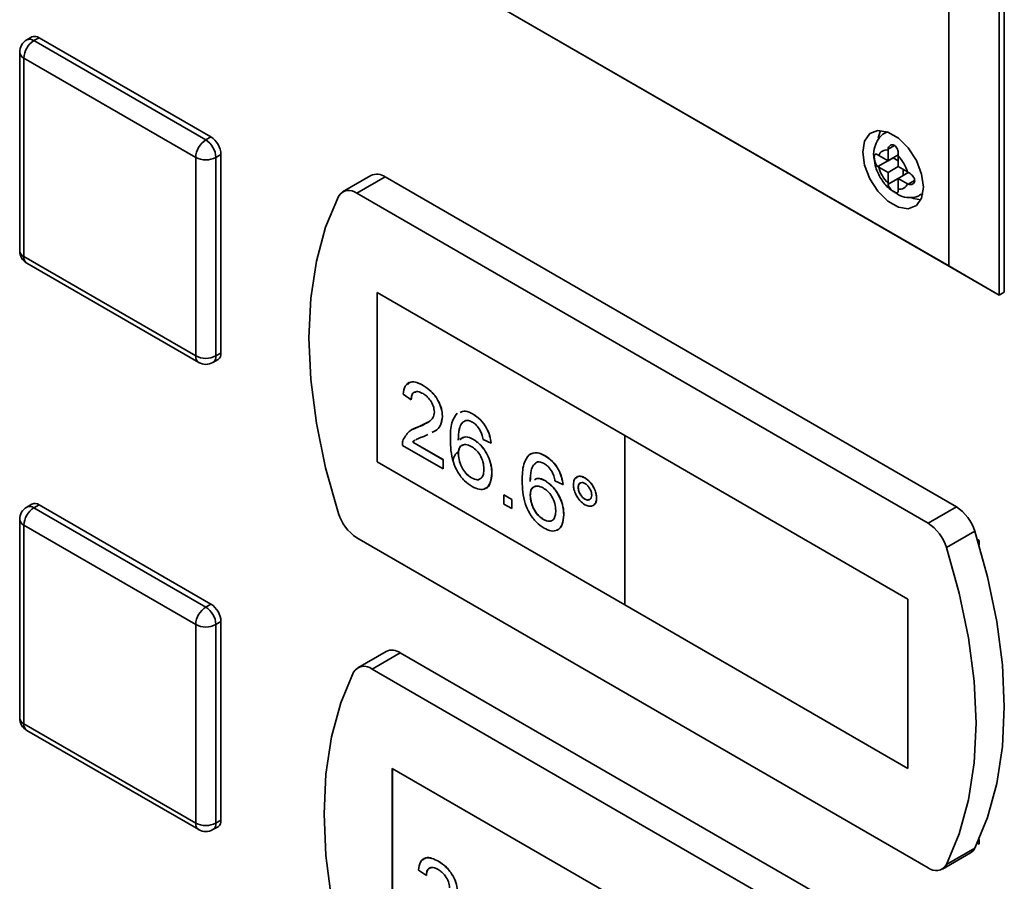
# Paper-space layout 'Blatt1' of a CAD drawing. Units: millimetres. Extents: x 0 to 4200, y 0 to 2970.
# Drawn here: x 3092 to 3161, y 1460 to 1521 of the extents above; entities that cross this region are included whole.
import ezdxf

# ---------------------------------------------------------------- set-up
doc = ezdxf.new("R2010")
doc.units = ezdxf.units.MM

psp = doc.layouts.new('Blatt1')

# ---------------------------------------------------------------- linework, layer by layer
at = {"color": 7, "linetype": 'Continuous', "lineweight": 35, "ltscale": 10}
for p, q in [((3160.949, 1580.482), (3160.949, 1501.277)), ((3161.303, 1501.481), (3161.303, 1580.686)), ((3157.414, 1503.319), (3157.414, 1578.44)), ((3160.949, 1501.277), (3124.932, 1522.07)), ((3124.933, 1522.07), (3157.414, 1503.319)), ((3093.274, 1519.325), (3092.921, 1519.121)), ((3093.421, 1519.072), (3093.774, 1519.276)), ((3093.421, 1519.072), (3105.441, 1512.132)), ((3093.774, 1519.276), (3105.795, 1512.336)), ((3092.421, 1518.255), (3092.421, 1504.374)), ((3104.734, 1510.907), (3092.714, 1517.847)), ((3092.714, 1517.847), (3092.714, 1503.966)), ((3153.104, 1512.699), (3152.982, 1512.628)), ((3105.441, 1512.132), (3105.795, 1512.336)), ((3153.174, 1511.485), (3153.171, 1511.414)), ((3153.171, 1511.414), (3153.171, 1510.667)), ((3104.734, 1497.026), (3104.734, 1510.907)), ((3106.149, 1510.907), (3106.502, 1511.111)), ((3106.149, 1510.907), (3106.149, 1497.026)), ((3106.502, 1511.111), (3106.502, 1497.23)), ((3152.525, 1511.04), (3152.466, 1511.077)), ((3152.466, 1510.26), (3153.525, 1510.871)), ((3153.171, 1510.667), (3152.525, 1511.04)), ((3153.171, 1510.667), (3153.881, 1511.077)), ((3153.525, 1510.871), (3153.878, 1510.667)), ((3153.878, 1511.005), (3153.881, 1511.077)), ((3153.878, 1510.259), (3153.878, 1511.005)), ((3152.466, 1510.26), (3152.525, 1510.224)), ((3152.525, 1510.224), (3153.171, 1509.851)), ((3153.171, 1509.851), (3153.878, 1510.259)), ((3154.525, 1509.886), (3153.878, 1510.259)), ((3154.232, 1510.055), (3154.232, 1509.646)), ((3116.988, 1509.642), (3115.008, 1508.499)), ((3117.988, 1509.543), (3116.008, 1508.4)), ((3157.949, 1486.474), (3117.988, 1509.543)), ((3153.171, 1509.851), (3153.171, 1509.104)), ((3153.878, 1509.442), (3154.588, 1509.852)), ((3153.878, 1509.442), (3154.525, 1509.069)), ((3153.878, 1508.696), (3153.878, 1509.442)), ((3154.588, 1509.852), (3154.525, 1509.886)), ((3153.171, 1509.104), (3153.174, 1509.035)), ((3153.881, 1508.627), (3153.878, 1508.696)), ((3154.525, 1509.069), (3154.588, 1509.036)), ((3155.969, 1485.331), (3116.008, 1508.4)), ((3155.482, 1508.298), (3155.604, 1508.368)), ((3092.714, 1503.966), (3104.734, 1497.026)), ((3092.921, 1503.508), (3104.942, 1496.568)), ((3160.949, 1501.277), (3157.414, 1503.319)), ((3134.751, 1491.456), (3117.427, 1501.457)), ((3117.427, 1501.457), (3117.427, 1489.617)), ((3117.434, 1501.453), (3117.434, 1489.621)), ((3160.949, 1501.277), (3161.303, 1501.481)), ((3106.149, 1497.026), (3106.502, 1497.23)), ((3105.941, 1496.568), (3106.295, 1496.772)), ((3120.648, 1494.963), (3120.655, 1494.967)), ((3119.81, 1493.963), (3119.251, 1494.35)), ((3119.81, 1493.963), (3119.817, 1493.967)), ((3121.989, 1492.8), (3121.996, 1492.804)), ((3124.139, 1492.948), (3124.147, 1492.952)), ((3119.899, 1491.873), (3120.266, 1492.041)), ((3120.259, 1492.037), (3120.266, 1492.041)), ((3120.266, 1492.041), (3120.985, 1492.4)), ((3120.962, 1491.524), (3120.78, 1491.433)), ((3134.744, 1491.452), (3134.751, 1491.456)), ((3134.744, 1491.452), (3134.744, 1479.612)), ((3154.543, 1480.022), (3134.744, 1491.452)), ((3154.55, 1480.027), (3134.751, 1491.456)), ((3122.045, 1489.124), (3119.195, 1490.769)), ((3119.913, 1491), (3119.92, 1491.004)), ((3119.913, 1491), (3122.045, 1489.769)), ((3119.92, 1491.004), (3122.052, 1489.773)), ((3124.166, 1491.19), (3124.173, 1491.194)), ((3125.398, 1490.931), (3124.839, 1491.189)), ((3125.398, 1490.931), (3125.405, 1490.935)), ((3123.107, 1490.181), (3123.114, 1490.186)), ((3129.169, 1490.044), (3129.176, 1490.048)), ((3117.434, 1489.621), (3117.427, 1489.617)), ((3117.427, 1489.617), (3134.744, 1479.62)), ((3117.434, 1489.621), (3134.744, 1479.629)), ((3122.045, 1489.769), (3122.052, 1489.773)), ((3122.045, 1489.769), (3122.045, 1489.124)), ((3122.052, 1489.773), (3122.052, 1489.128)), ((3122.045, 1489.124), (3122.052, 1489.128)), ((3125.454, 1488.814), (3125.461, 1488.818)), ((3124.033, 1488.492), (3124.04, 1488.496)), ((3129.195, 1488.287), (3129.202, 1488.291)), ((3130.427, 1488.028), (3129.868, 1488.286)), ((3130.427, 1488.028), (3130.434, 1488.032)), ((3131.962, 1488.497), (3131.969, 1488.501)), ((3126.292, 1487.317), (3126.299, 1487.321)), ((3126.292, 1487.317), (3126.851, 1486.995)), ((3126.292, 1486.672), (3126.292, 1487.317)), ((3126.299, 1487.321), (3126.858, 1486.999)), ((3128.136, 1487.278), (3128.143, 1487.282)), ((3131.488, 1487.834), (3131.496, 1487.838)), ((3093.274, 1486.664), (3092.921, 1486.459)), ((3093.421, 1486.41), (3093.774, 1486.614)), ((3093.774, 1486.614), (3105.795, 1479.675)), ((3126.851, 1486.35), (3126.292, 1486.672)), ((3126.851, 1486.995), (3126.858, 1486.999)), ((3126.851, 1486.995), (3126.851, 1486.35)), ((3126.858, 1486.999), (3126.858, 1486.354)), ((3131.965, 1487.01), (3131.972, 1487.014)), ((3132.774, 1487.094), (3132.781, 1487.098)), ((3093.421, 1486.41), (3105.441, 1479.47)), ((3126.851, 1486.35), (3126.858, 1486.354)), ((3130.483, 1485.91), (3130.49, 1485.914)), ((3157.949, 1486.474), (3155.969, 1485.331)), ((3092.421, 1485.593), (3092.421, 1471.712)), ((3104.734, 1478.246), (3092.714, 1485.185)), ((3092.714, 1485.185), (3092.714, 1471.304)), ((3129.062, 1485.589), (3129.069, 1485.593)), ((3159.238, 1484.769), (3157.258, 1483.626)), ((3116.008, 1484.312), (3155.969, 1461.244)), ((3159.535, 1484.13), (3159.416, 1484.199)), ((3159.535, 1483.803), (3159.535, 1484.13)), ((3105.441, 1479.47), (3105.795, 1479.675)), ((3134.744, 1479.612), (3154.543, 1468.183)), ((3154.543, 1480.022), (3154.55, 1480.027)), ((3154.543, 1468.183), (3154.543, 1480.022)), ((3154.55, 1468.187), (3154.55, 1480.027)), ((3104.734, 1464.365), (3104.734, 1478.246)), ((3106.149, 1478.246), (3106.502, 1478.45)), ((3106.149, 1478.246), (3106.149, 1464.365)), ((3106.502, 1478.45), (3106.502, 1464.569)), ((3118.049, 1476.368), (3116.069, 1475.226)), ((3119.049, 1476.269), (3117.069, 1475.126)), ((3159.009, 1453.201), (3119.049, 1476.269)), ((3157.03, 1452.058), (3117.069, 1475.126)), ((3092.714, 1471.304), (3104.734, 1464.365)), ((3092.921, 1470.846), (3104.942, 1463.907)), ((3135.812, 1458.182), (3118.488, 1468.183)), ((3118.488, 1468.183), (3118.488, 1456.343)), ((3118.495, 1468.179), (3118.495, 1456.348)), ((3154.543, 1468.183), (3154.55, 1468.187)), ((3106.149, 1464.365), (3106.502, 1464.569)), ((3105.941, 1463.907), (3106.295, 1464.111)), ((3159.535, 1462.9), (3159.535, 1463.227)), ((3159.238, 1462.604), (3157.258, 1461.461)), ((3159.416, 1462.968), (3159.535, 1462.9)), ((3121.709, 1461.689), (3121.716, 1461.693)), ((3156.969, 1461.145), (3158.949, 1462.287)), ((3120.87, 1460.689), (3120.312, 1461.076)), ((3120.87, 1460.689), (3120.877, 1460.693))]:
    psp.add_line(p, q, dxfattribs=at)
at = {"color": 1, "linetype": 'Continuous', "lineweight": 35, "ltscale": 10}
for p, q in [((3152.991, 1512.633), (3153.122, 1512.692)), ((3153.174, 1511.485), (3153.614, 1511.739)), ((3153.174, 1509.035), (3153.878, 1509.442)), ((3154.588, 1509.036), (3155.027, 1509.289)), ((3155.607, 1508.387), (3155.489, 1508.302))]:
    psp.add_line(p, q, dxfattribs=at)
at = {"color": 7, "linetype": 'Continuous', "lineweight": 35, "ltscale": 10, "flags": 128}
for points in [[(3155.646, 1508.83), (3155.518, 1509.742), (3155.15, 1510.691), (3154.585, 1511.564), (3153.893, 1512.255), (3153.156, 1512.68), (3152.464, 1512.788), (3151.9, 1512.567), (3151.531, 1512.043), (3151.403, 1511.279), (3151.531, 1510.368), (3151.9, 1509.418), (3152.464, 1508.546), (3153.156, 1507.855), (3153.893, 1507.43), (3154.585, 1507.321), (3155.15, 1507.542), (3155.518, 1508.066), (3155.646, 1508.83)], [(3152.652, 1512.791), (3152.592, 1512.656), (3152.487, 1512.24)], [(3114.719, 1508.183), (3113.823, 1506.04), (3113.176, 1503.659), (3112.785, 1501.067), (3112.654, 1498.293), (3112.785, 1495.367), (3113.176, 1492.323), (3113.823, 1489.195), (3114.719, 1486.018)], [(3154.784, 1508.113), (3154.954, 1508.042), (3155.458, 1507.931)], [(3159.238, 1462.604), (3160.134, 1464.747), (3160.781, 1467.128), (3161.172, 1469.72), (3161.303, 1472.494), (3161.172, 1475.42), (3160.781, 1478.464), (3160.134, 1481.592), (3159.238, 1484.769)], [(3157.258, 1461.461), (3158.154, 1463.604), (3158.801, 1465.985), (3159.192, 1468.577), (3159.323, 1471.351), (3159.192, 1474.277), (3158.801, 1477.321), (3158.154, 1480.449), (3157.258, 1483.626)], [(3115.78, 1474.909), (3114.884, 1472.766), (3114.237, 1470.385), (3113.846, 1467.793), (3113.715, 1465.019), (3113.846, 1462.093), (3114.237, 1459.049), (3114.884, 1455.921), (3115.78, 1452.744)]]:
    psp.add_lwpolyline(points, dxfattribs=at)
at = {"color": 7, "linetype": 'Continuous', "lineweight": 35, "ltscale": 100}
for centre, radius, start, end in [((3093.421, 1518.255), 1, 119.99731, 180), ((3094.249, 1517.777), 1.537, 122.60548, 177.39452), ((3093.481, 1518.867), 0.503, 54.38242, 114.30712), ((3106.27, 1510.837), 1.537, 122.60548, 177.39452), ((3104.613, 1510.837), 1.537, 2.60548, 57.39452), ((3104.967, 1511.042), 1.537, 2.60548, 57.39452), ((3153.053, 1510.871), 0.555, 77.73771, 162.27304), ((3105.441, 1512.272), 1.537, 242.60967, 297.39033), ((3152.11, 1509.238), 2.5, 15.01186, 44.98814), ((3154.939, 1510.871), 2.5, 195.01186, 224.98814), ((3117.403, 1508.737), 0.996, 54.05481, 114.63473), ((3115.455, 1507.748), 0.855, 49.73877, 149.39406), ((3153.996, 1509.238), 0.555, 257.73771, 342.27304), ((3093.421, 1504.374), 1, 180, 240.00269), ((3105.441, 1498.391), 1.537, 242.60967, 297.39033), ((3106.026, 1497.17), 0.48, 304.05635, 7.25583), ((3105.441, 1497.434), 1, 240.00269, 299.99731), ((3093.481, 1486.205), 0.503, 54.38242, 114.30712), ((3093.421, 1485.593), 1, 119.99731, 180), ((3094.249, 1485.115), 1.537, 122.60548, 177.39452), ((3117.693, 1486.926), 3.109, 196.97209, 237.19153), ((3156.264, 1483.861), 3.109, 16.97209, 57.19153), ((3154.284, 1482.718), 3.109, 16.97209, 57.19153), ((3104.967, 1478.38), 1.537, 2.60548, 57.39452), ((3106.27, 1478.176), 1.537, 122.60548, 177.39452), ((3104.613, 1478.176), 1.537, 2.60548, 57.39452), ((3105.441, 1479.61), 1.537, 242.60967, 297.39033), ((3118.464, 1475.463), 0.996, 54.05481, 114.63473), ((3116.516, 1474.474), 0.855, 49.73877, 149.39406), ((3093.421, 1471.712), 1, 180, 240.00269), ((3106.026, 1464.508), 0.48, 304.05635, 7.25583), ((3105.441, 1465.729), 1.537, 242.60967, 297.39033), ((3105.441, 1464.773), 1, 240.00269, 299.99731), ((3158.574, 1462.92), 0.736, 300.63184, 334.4988), ((3156.522, 1461.896), 0.855, 229.73877, 329.39406)]:
    psp.add_arc(centre, radius, start, end, dxfattribs=at)
at = {"color": 1, "linetype": 'Continuous', "lineweight": 35, "ltscale": 100}
for centre, radius, start, end in [((3093.128, 1518.663), 0.503, 54.38242, 114.30712), ((3092.921, 1518.305), 0.503, 185.6948, 245.62534), ((3092.921, 1504.424), 0.503, 185.6948, 245.62534), ((3093.204, 1503.912), 0.493, 173.70115, 234.98667), ((3105.224, 1496.972), 0.493, 173.70115, 234.98667), ((3105.673, 1496.966), 0.48, 304.05635, 7.25583), ((3093.128, 1486.001), 0.503, 54.38242, 114.30712), ((3092.921, 1485.643), 0.503, 185.6948, 245.62534), ((3092.921, 1471.762), 0.503, 185.6948, 245.62534), ((3093.204, 1471.25), 0.493, 173.70115, 234.98667), ((3105.224, 1464.31), 0.493, 173.70115, 234.98667), ((3105.673, 1464.304), 0.48, 304.05635, 7.25583)]:
    psp.add_arc(centre, radius, start, end, dxfattribs=at)
at = {"color": 7, "linetype": 'Continuous', "lineweight": 35, "ltscale": 10}
for points, knots in [([(3153.004, 1512.626), (3152.982, 1512.619), (3152.763, 1512.542), (3152.464, 1512.186), (3152.212, 1511.626), (3152.133, 1511.155), (3152.19, 1510.88), (3152.199, 1510.834)], [0, 0, 0, 0, 0.032944, 0.335109, 0.619393, 0.935203, 1, 1, 1, 1]), ([(3153.881, 1511.077), (3153.881, 1511.127), (3153.883, 1511.226), (3153.853, 1511.396), (3153.794, 1511.557), (3153.702, 1511.69), (3153.586, 1511.769), (3153.463, 1511.791), (3153.344, 1511.762), (3153.242, 1511.682), (3153.185, 1511.58), (3153.176, 1511.508), (3153.174, 1511.485)], [0, 0, 0, 0, 0.104256, 0.208266, 0.317873, 0.42867, 0.532258, 0.629795, 0.729675, 0.836989, 0.948491, 1, 1, 1, 1]), ([(3152.199, 1510.834), (3152.227, 1510.623), (3152.291, 1510.135), (3152.669, 1509.393), (3153.124, 1508.779), (3153.488, 1508.565), (3153.611, 1508.493)], [0, 0, 0, 0, 0.230528, 0.532552, 0.842167, 1, 1, 1, 1]), ([(3152.466, 1511.077), (3152.432, 1511.097), (3152.364, 1511.139), (3152.288, 1511.148), (3152.235, 1511.111), (3152.207, 1511.02), (3152.203, 1510.889), (3152.219, 1510.738), (3152.257, 1510.578), (3152.32, 1510.423), (3152.394, 1510.315), (3152.449, 1510.273), (3152.466, 1510.26)], [0, 0, 0, 0, 0.104256, 0.208266, 0.317873, 0.42867, 0.532258, 0.629795, 0.729675, 0.836989, 0.948491, 1, 1, 1, 1]), ([(3154.588, 1509.036), (3154.631, 1509.02), (3154.718, 1508.989), (3154.85, 1509.013), (3154.961, 1509.083), (3155.029, 1509.197), (3155.04, 1509.332), (3154.998, 1509.469), (3154.913, 1509.601), (3154.792, 1509.722), (3154.676, 1509.806), (3154.609, 1509.841), (3154.588, 1509.852)], [0, 0, 0, 0, 0.104256, 0.208266, 0.317873, 0.42867, 0.532258, 0.629795, 0.729675, 0.836989, 0.948491, 1, 1, 1, 1]), ([(3153.174, 1509.035), (3153.182, 1508.991), (3153.199, 1508.902), (3153.285, 1508.765), (3153.401, 1508.636), (3153.534, 1508.528), (3153.656, 1508.452), (3153.754, 1508.415), (3153.826, 1508.417), (3153.87, 1508.464), (3153.885, 1508.542), (3153.882, 1508.607), (3153.881, 1508.627)], [0, 0, 0, 0, 0.104256, 0.208266, 0.317873, 0.42867, 0.532258, 0.629795, 0.729675, 0.836989, 0.948491, 1, 1, 1, 1]), ([(3153.611, 1508.493), (3153.737, 1508.4), (3154.056, 1508.163), (3154.639, 1508.067), (3155.177, 1508.113), (3155.411, 1508.281), (3155.475, 1508.327)], [0, 0, 0, 0, 0.224084, 0.56971, 0.881726, 1, 1, 1, 1]), ([(3119.251, 1494.35), (3119.283, 1494.555), (3119.347, 1494.963), (3119.722, 1495.241), (3120.19, 1495.199), (3120.495, 1495.042), (3120.648, 1494.963)], [0, 0, 0, 0, 0.280235, 0.558893, 0.779132, 1, 1, 1, 1]), ([(3119.566, 1495.037), (3119.633, 1495.103), (3119.79, 1495.261), (3120.201, 1495.196), (3120.504, 1495.044), (3120.655, 1494.967)], [0, 0, 0, 0, 0.266655, 0.632805, 1, 1, 1, 1]), ([(3120.648, 1494.963), (3120.838, 1494.838), (3121.218, 1494.589), (3121.672, 1493.978), (3121.949, 1493.339), (3121.976, 1492.98), (3121.989, 1492.8)], [0, 0, 0, 0, 0.280482, 0.559644, 0.779749, 1, 1, 1, 1]), ([(3120.655, 1494.967), (3120.845, 1494.842), (3121.225, 1494.593), (3121.679, 1493.982), (3121.956, 1493.344), (3121.983, 1492.984), (3121.996, 1492.804)], [0, 0, 0, 0, 0.280482, 0.559644, 0.779749, 1, 1, 1, 1]), ([(3120.636, 1494.39), (3120.515, 1494.449), (3120.275, 1494.567), (3119.985, 1494.508), (3119.83, 1494.278), (3119.817, 1494.068), (3119.81, 1493.963)], [0, 0, 0, 0, 0.28041, 0.559489, 0.779375, 1, 1, 1, 1]), ([(3120.133, 1494.499), (3120.084, 1494.494), (3119.953, 1494.483), (3119.84, 1494.277), (3119.824, 1494.071), (3119.817, 1493.967)], [0, 0, 0, 0, 0.229717, 0.614212, 1, 1, 1, 1]), ([(3121.43, 1493.116), (3121.415, 1493.254), (3121.386, 1493.528), (3121.16, 1493.928), (3120.898, 1494.22), (3120.723, 1494.333), (3120.636, 1494.39)], [0, 0, 0, 0, 0.27908, 0.558612, 0.779043, 1, 1, 1, 1]), ([(3120.259, 1492.037), (3120.537, 1492.152), (3120.925, 1492.311), (3121.353, 1492.662), (3121.405, 1492.965), (3121.43, 1493.116)], [0, 0, 0, 0, 0.561313, 0.781386, 1, 1, 1, 1]), ([(3121.989, 1492.8), (3121.959, 1492.578), (3121.898, 1492.133), (3121.581, 1491.819), (3121.351, 1491.715), (3121.275, 1491.681)], [0, 0, 0, 0, 0.4008192, 0.8035807, 1, 1, 1, 1]), ([(3121.996, 1492.804), (3121.966, 1492.582), (3121.905, 1492.137), (3121.588, 1491.823), (3121.358, 1491.719), (3121.282, 1491.685)], [0, 0, 0, 0, 0.4008192, 0.8035807, 1, 1, 1, 1]), ([(3122.548, 1491.19), (3122.554, 1491.607), (3122.564, 1492.352), (3122.883, 1492.817), (3123.023, 1493.021)], [0, 0, 0, 0, 0.561396, 1, 1, 1, 1]), ([(3123.239, 1493.073), (3123.352, 1493.12), (3123.608, 1493.227), (3123.949, 1493.048), (3124.139, 1492.948)], [0, 0, 0, 0, 0.439929, 1, 1, 1, 1]), ([(3123.246, 1493.077), (3123.359, 1493.124), (3123.615, 1493.231), (3123.956, 1493.052), (3124.147, 1492.952)], [0, 0, 0, 0, 0.439929, 1, 1, 1, 1]), ([(3124.139, 1492.948), (3124.314, 1492.83), (3124.663, 1492.596), (3125.078, 1492.026), (3125.321, 1491.442), (3125.372, 1491.101), (3125.398, 1490.931)], [0, 0, 0, 0, 0.280049, 0.559187, 0.779374, 1, 1, 1, 1]), ([(3124.147, 1492.952), (3124.321, 1492.834), (3124.67, 1492.6), (3125.085, 1492.03), (3125.328, 1491.446), (3125.379, 1491.105), (3125.405, 1490.935)], [0, 0, 0, 0, 0.280049, 0.559187, 0.779374, 1, 1, 1, 1]), ([(3119.254, 1491.183), (3119.393, 1491.415), (3119.644, 1491.83), (3120.07, 1491.974), (3120.259, 1492.037)], [0, 0, 0, 0, 0.558359, 1, 1, 1, 1]), ([(3123.627, 1492.514), (3123.521, 1492.453), (3123.308, 1492.33), (3123.126, 1491.841), (3123.114, 1491.405), (3123.107, 1491.138)], [0, 0, 0, 0, 0.279359, 0.559176, 1, 1, 1, 1]), ([(3123.634, 1492.518), (3123.528, 1492.457), (3123.315, 1492.334), (3123.133, 1491.845), (3123.121, 1491.409), (3123.114, 1491.142)], [0, 0, 0, 0, 0.279359, 0.559176, 1, 1, 1, 1]), ([(3124.103, 1492.388), (3124.009, 1492.434), (3123.842, 1492.517), (3123.693, 1492.515), (3123.627, 1492.514)], [0, 0, 0, 0, 0.559717, 1, 1, 1, 1]), ([(3124.637, 1491.822), (3124.55, 1491.956), (3124.393, 1492.195), (3124.192, 1492.329), (3124.103, 1492.388)], [0, 0, 0, 0, 0.559004, 1, 1, 1, 1]), ([(3120.78, 1491.433), (3120.676, 1491.393), (3120.505, 1491.328), (3120.286, 1491.247), (3120.178, 1491.19), (3120.134, 1491.167)], [0, 0, 0, 0, 0.475077, 0.782481, 1, 1, 1, 1]), ([(3123.22, 1491.187), (3123.346, 1491.276), (3123.6, 1491.453), (3123.977, 1491.278), (3124.166, 1491.19)], [0, 0, 0, 0, 0.497821, 1, 1, 1, 1]), ([(3123.227, 1491.191), (3123.353, 1491.28), (3123.607, 1491.457), (3123.984, 1491.282), (3124.173, 1491.194)], [0, 0, 0, 0, 0.497821, 1, 1, 1, 1]), ([(3124.839, 1491.189), (3124.816, 1491.307), (3124.776, 1491.516), (3124.679, 1491.728), (3124.637, 1491.822)], [0, 0, 0, 0, 0.560488, 1, 1, 1, 1]), ([(3119.195, 1490.769), (3119.197, 1490.853), (3119.199, 1491.004), (3119.237, 1491.128), (3119.254, 1491.183)], [0, 0, 0, 0, 0.559956, 1, 1, 1, 1]), ([(3120.084, 1491.142), (3120.082, 1491.141), (3120.016, 1491.108), (3119.964, 1491.053), (3119.913, 1491)], [0, 0, 0, 0, 0.0297388, 1, 1, 1, 1]), ([(3120.091, 1491.146), (3120.089, 1491.145), (3120.023, 1491.112), (3119.971, 1491.057), (3119.92, 1491.004)], [0, 0, 0, 0, 0.0297388, 1, 1, 1, 1]), ([(3124.076, 1487.887), (3123.892, 1488.012), (3123.525, 1488.261), (3123.048, 1488.891), (3122.589, 1489.932), (3122.565, 1490.671), (3122.548, 1491.19)], [0, 0, 0, 0, 0.186919, 0.373549, 0.560232, 1, 1, 1, 1]), ([(3124.011, 1490.699), (3123.877, 1490.759), (3123.61, 1490.881), (3123.304, 1490.783), (3123.129, 1490.533), (3123.114, 1490.299), (3123.107, 1490.181)], [0, 0, 0, 0, 0.27974, 0.559339, 0.779412, 1, 1, 1, 1]), ([(3123.464, 1490.789), (3123.41, 1490.78), (3123.268, 1490.755), (3123.138, 1490.532), (3123.122, 1490.301), (3123.114, 1490.186)], [0, 0, 0, 0, 0.233409, 0.616256, 1, 1, 1, 1]), ([(3124.895, 1489.116), (3124.885, 1489.279), (3124.866, 1489.604), (3124.644, 1490.109), (3124.331, 1490.49), (3124.118, 1490.629), (3124.011, 1490.699)], [0, 0, 0, 0, 0.280456, 0.559364, 0.779311, 1, 1, 1, 1]), ([(3124.166, 1491.19), (3124.366, 1491.044), (3124.766, 1490.751), (3125.192, 1490.047), (3125.423, 1489.376), (3125.443, 1489.001), (3125.454, 1488.814)], [0, 0, 0, 0, 0.2791407, 0.5588147, 0.7791703, 1, 1, 1, 1]), ([(3124.173, 1491.194), (3124.373, 1491.048), (3124.773, 1490.755), (3125.2, 1490.051), (3125.43, 1489.38), (3125.45, 1489.005), (3125.461, 1488.818)], [0, 0, 0, 0, 0.2791407, 0.5588147, 0.7791703, 1, 1, 1, 1]), ([(3123.077, 1490.297), (3123.029, 1490.261), (3122.931, 1490.189), (3122.825, 1490.032), (3122.753, 1489.849), (3122.744, 1489.715), (3122.74, 1489.649)], [0, 0, 0, 0, 0.253524, 0.506516, 0.756067, 1, 1, 1, 1]), ([(3123.107, 1490.181), (3123.123, 1490.008), (3123.156, 1489.662), (3123.38, 1489.137), (3123.697, 1488.72), (3123.921, 1488.568), (3124.033, 1488.492)], [0, 0, 0, 0, 0.280082, 0.55977, 0.779688, 1, 1, 1, 1]), ([(3123.114, 1490.186), (3123.13, 1490.012), (3123.163, 1489.666), (3123.387, 1489.141), (3123.704, 1488.724), (3123.928, 1488.572), (3124.04, 1488.496)], [0, 0, 0, 0, 0.280082, 0.55977, 0.779688, 1, 1, 1, 1]), ([(3127.577, 1488.286), (3127.583, 1488.704), (3127.593, 1489.448), (3127.912, 1489.913), (3128.052, 1490.117)], [0, 0, 0, 0, 0.561396, 1, 1, 1, 1]), ([(3128.052, 1490.117), (3128.231, 1490.201), (3128.552, 1490.351), (3128.98, 1490.138), (3129.169, 1490.044)], [0, 0, 0, 0, 0.5583797, 1, 1, 1, 1]), ([(3128.059, 1490.121), (3128.238, 1490.205), (3128.559, 1490.355), (3128.987, 1490.142), (3129.176, 1490.048)], [0, 0, 0, 0, 0.5583797, 1, 1, 1, 1]), ([(3129.169, 1490.044), (3129.343, 1489.927), (3129.692, 1489.693), (3130.107, 1489.122), (3130.35, 1488.538), (3130.401, 1488.198), (3130.427, 1488.028)], [0, 0, 0, 0, 0.280049, 0.559187, 0.779374, 1, 1, 1, 1]), ([(3129.176, 1490.048), (3129.35, 1489.931), (3129.699, 1489.697), (3130.114, 1489.126), (3130.357, 1488.543), (3130.408, 1488.202), (3130.434, 1488.032)], [0, 0, 0, 0, 0.280049, 0.559187, 0.779374, 1, 1, 1, 1]), ([(3128.656, 1489.61), (3128.55, 1489.549), (3128.337, 1489.427), (3128.155, 1488.938), (3128.143, 1488.502), (3128.136, 1488.235)], [0, 0, 0, 0, 0.279359, 0.559176, 1, 1, 1, 1]), ([(3128.663, 1489.614), (3128.557, 1489.553), (3128.344, 1489.431), (3128.162, 1488.942), (3128.15, 1488.506), (3128.143, 1488.239)], [0, 0, 0, 0, 0.279359, 0.559176, 1, 1, 1, 1]), ([(3129.132, 1489.485), (3129.038, 1489.531), (3128.871, 1489.614), (3128.722, 1489.611), (3128.656, 1489.61)], [0, 0, 0, 0, 0.559717, 1, 1, 1, 1]), ([(3129.666, 1488.918), (3129.579, 1489.052), (3129.422, 1489.292), (3129.221, 1489.426), (3129.132, 1489.485)], [0, 0, 0, 0, 0.559004, 1, 1, 1, 1]), ([(3124.033, 1488.492), (3124.17, 1488.431), (3124.445, 1488.308), (3124.737, 1488.458), (3124.877, 1488.754), (3124.889, 1488.995), (3124.895, 1489.116)], [0, 0, 0, 0, 0.279489, 0.558551, 0.778978, 1, 1, 1, 1]), ([(3125.454, 1488.814), (3125.432, 1488.581), (3125.388, 1488.117), (3125.051, 1487.722), (3124.577, 1487.649), (3124.243, 1487.808), (3124.076, 1487.887)], [0, 0, 0, 0, 0.28023, 0.559761, 0.779759, 1, 1, 1, 1]), ([(3125.461, 1488.818), (3125.436, 1488.592), (3125.387, 1488.14), (3125.159, 1487.773), (3124.956, 1487.753), (3124.936, 1487.751)], [0, 0, 0, 0, 0.473761, 0.94634, 1, 1, 1, 1]), ([(3129.868, 1488.286), (3129.845, 1488.403), (3129.805, 1488.613), (3129.709, 1488.825), (3129.666, 1488.918)], [0, 0, 0, 0, 0.560488, 1, 1, 1, 1]), ([(3131.153, 1488.03), (3131.167, 1488.159), (3131.195, 1488.419), (3131.416, 1488.594), (3131.681, 1488.63), (3131.868, 1488.541), (3131.962, 1488.497)], [0, 0, 0, 0, 0.279529, 0.55934, 0.779658, 1, 1, 1, 1]), ([(3131.33, 1488.474), (3131.368, 1488.516), (3131.459, 1488.617), (3131.691, 1488.63), (3131.876, 1488.544), (3131.969, 1488.501)], [0, 0, 0, 0, 0.263273, 0.631616, 1, 1, 1, 1]), ([(3124.04, 1488.496), (3124.18, 1488.431), (3124.448, 1488.307), (3124.626, 1488.434), (3124.711, 1488.495)], [0, 0, 0, 0, 0.523704, 1, 1, 1, 1]), ([(3129.105, 1484.984), (3128.921, 1485.108), (3128.554, 1485.358), (3128.077, 1485.988), (3127.618, 1487.029), (3127.594, 1487.768), (3127.577, 1488.286)], [0, 0, 0, 0, 0.186919, 0.373549, 0.560232, 1, 1, 1, 1]), ([(3129.04, 1487.796), (3128.906, 1487.856), (3128.639, 1487.977), (3128.333, 1487.879), (3128.158, 1487.63), (3128.143, 1487.396), (3128.136, 1487.278)], [0, 0, 0, 0, 0.27974, 0.559339, 0.779412, 1, 1, 1, 1]), ([(3128.493, 1487.886), (3128.439, 1487.876), (3128.297, 1487.852), (3128.168, 1487.629), (3128.151, 1487.398), (3128.143, 1487.282)], [0, 0, 0, 0, 0.233409, 0.616256, 1, 1, 1, 1]), ([(3128.435, 1488.365), (3128.506, 1488.408), (3128.707, 1488.532), (3129.003, 1488.383), (3129.195, 1488.287)], [0, 0, 0, 0, 0.350826, 1, 1, 1, 1]), ([(3128.442, 1488.369), (3128.513, 1488.412), (3128.714, 1488.536), (3129.01, 1488.388), (3129.202, 1488.291)], [0, 0, 0, 0, 0.350826, 1, 1, 1, 1]), ([(3129.195, 1488.287), (3129.395, 1488.141), (3129.795, 1487.848), (3130.222, 1487.144), (3130.452, 1486.473), (3130.472, 1486.098), (3130.483, 1485.91)], [0, 0, 0, 0, 0.2791407, 0.5588147, 0.7791703, 1, 1, 1, 1]), ([(3129.202, 1488.291), (3129.402, 1488.145), (3129.802, 1487.852), (3130.229, 1487.148), (3130.459, 1486.477), (3130.479, 1486.102), (3130.49, 1485.914)], [0, 0, 0, 0, 0.2791407, 0.5588147, 0.7791703, 1, 1, 1, 1]), ([(3131.962, 1486.625), (3131.842, 1486.711), (3131.603, 1486.882), (3131.34, 1487.29), (3131.177, 1487.69), (3131.161, 1487.917), (3131.153, 1488.03)], [0, 0, 0, 0, 0.279488, 0.559227, 0.779561, 1, 1, 1, 1]), ([(3131.965, 1488.107), (3131.895, 1488.138), (3131.755, 1488.2), (3131.6, 1488.139), (3131.503, 1488.017), (3131.493, 1487.895), (3131.488, 1487.834)], [0, 0, 0, 0, 0.279558, 0.559263, 0.779588, 1, 1, 1, 1]), ([(3131.683, 1488.15), (3131.656, 1488.144), (3131.583, 1488.128), (3131.511, 1488.018), (3131.501, 1487.898), (3131.496, 1487.838)], [0, 0, 0, 0, 0.230382, 0.615115, 1, 1, 1, 1]), ([(3131.962, 1488.497), (3132.081, 1488.412), (3132.32, 1488.241), (3132.585, 1487.835), (3132.749, 1487.434), (3132.765, 1487.207), (3132.774, 1487.094)], [0, 0, 0, 0, 0.279563, 0.559286, 0.7796, 1, 1, 1, 1]), ([(3132.438, 1487.286), (3132.43, 1487.371), (3132.414, 1487.542), (3132.284, 1487.794), (3132.13, 1487.995), (3132.02, 1488.07), (3131.965, 1488.107)], [0, 0, 0, 0, 0.2795121, 0.5593282, 0.779657, 1, 1, 1, 1]), ([(3131.969, 1488.501), (3132.088, 1488.416), (3132.328, 1488.246), (3132.592, 1487.839), (3132.756, 1487.438), (3132.773, 1487.211), (3132.781, 1487.098)], [0, 0, 0, 0, 0.279563, 0.559286, 0.7796, 1, 1, 1, 1]), ([(3128.136, 1487.278), (3128.152, 1487.105), (3128.185, 1486.759), (3128.409, 1486.234), (3128.726, 1485.816), (3128.95, 1485.665), (3129.062, 1485.589)], [0, 0, 0, 0, 0.280082, 0.55977, 0.779688, 1, 1, 1, 1]), ([(3128.143, 1487.282), (3128.159, 1487.109), (3128.192, 1486.763), (3128.417, 1486.238), (3128.733, 1485.82), (3128.957, 1485.669), (3129.069, 1485.593)], [0, 0, 0, 0, 0.280082, 0.55977, 0.779688, 1, 1, 1, 1]), ([(3129.924, 1486.213), (3129.914, 1486.376), (3129.895, 1486.7), (3129.673, 1487.205), (3129.361, 1487.586), (3129.147, 1487.726), (3129.04, 1487.796)], [0, 0, 0, 0, 0.280456, 0.559364, 0.779311, 1, 1, 1, 1]), ([(3131.488, 1487.834), (3131.497, 1487.748), (3131.514, 1487.576), (3131.643, 1487.322), (3131.8, 1487.123), (3131.91, 1487.048), (3131.965, 1487.01)], [0, 0, 0, 0, 0.279565, 0.559423, 0.7797, 1, 1, 1, 1]), ([(3131.496, 1487.838), (3131.504, 1487.752), (3131.521, 1487.581), (3131.651, 1487.327), (3131.807, 1487.127), (3131.917, 1487.052), (3131.972, 1487.014)], [0, 0, 0, 0, 0.279565, 0.559423, 0.7797, 1, 1, 1, 1]), ([(3131.965, 1487.01), (3132.035, 1486.98), (3132.175, 1486.919), (3132.328, 1486.98), (3132.424, 1487.104), (3132.434, 1487.225), (3132.438, 1487.286)], [0, 0, 0, 0, 0.279549, 0.55928, 0.779603, 1, 1, 1, 1]), ([(3132.774, 1487.094), (3132.759, 1486.964), (3132.731, 1486.704), (3132.509, 1486.527), (3132.244, 1486.49), (3132.056, 1486.58), (3131.962, 1486.625)], [0, 0, 0, 0, 0.279465, 0.55931, 0.779609, 1, 1, 1, 1]), ([(3131.972, 1487.014), (3132.044, 1486.98), (3132.153, 1486.927), (3132.232, 1486.964), (3132.259, 1486.977)], [0, 0, 0, 0, 0.658162, 1, 1, 1, 1]), ([(3132.781, 1487.098), (3132.772, 1486.961), (3132.76, 1486.763), (3132.645, 1486.681), (3132.61, 1486.656)], [0, 0, 0, 0, 0.695323, 1, 1, 1, 1]), ([(3129.062, 1485.589), (3129.2, 1485.528), (3129.474, 1485.405), (3129.766, 1485.554), (3129.906, 1485.851), (3129.918, 1486.092), (3129.924, 1486.213)], [0, 0, 0, 0, 0.279489, 0.558551, 0.778978, 1, 1, 1, 1]), ([(3130.483, 1485.91), (3130.461, 1485.678), (3130.417, 1485.214), (3130.08, 1484.818), (3129.606, 1484.746), (3129.272, 1484.904), (3129.105, 1484.984)], [0, 0, 0, 0, 0.28023, 0.559761, 0.779759, 1, 1, 1, 1]), ([(3130.49, 1485.914), (3130.465, 1485.688), (3130.416, 1485.237), (3130.188, 1484.87), (3129.985, 1484.85), (3129.965, 1484.848)], [0, 0, 0, 0, 0.4737612, 0.9463403, 1, 1, 1, 1]), ([(3129.069, 1485.593), (3129.213, 1485.517), (3129.4, 1485.418), (3129.527, 1485.491), (3129.556, 1485.508)], [0, 0, 0, 0, 0.769501, 1, 1, 1, 1]), ([(3120.312, 1461.076), (3120.344, 1461.281), (3120.408, 1461.689), (3120.783, 1461.967), (3121.25, 1461.925), (3121.556, 1461.768), (3121.709, 1461.689)], [0, 0, 0, 0, 0.280235, 0.558893, 0.779132, 1, 1, 1, 1]), ([(3120.627, 1461.763), (3120.693, 1461.83), (3120.851, 1461.987), (3121.262, 1461.922), (3121.564, 1461.77), (3121.716, 1461.693)], [0, 0, 0, 0, 0.266655, 0.632805, 1, 1, 1, 1]), ([(3121.709, 1461.689), (3121.899, 1461.564), (3122.278, 1461.315), (3122.732, 1460.704), (3123.009, 1460.066), (3123.036, 1459.706), (3123.05, 1459.526)], [0, 0, 0, 0, 0.280482, 0.559644, 0.779749, 1, 1, 1, 1]), ([(3121.716, 1461.693), (3121.906, 1461.568), (3122.285, 1461.319), (3122.739, 1460.708), (3123.016, 1460.07), (3123.043, 1459.71), (3123.057, 1459.53)], [0, 0, 0, 0, 0.280482, 0.559644, 0.779749, 1, 1, 1, 1]), ([(3121.696, 1461.116), (3121.576, 1461.175), (3121.335, 1461.293), (3121.046, 1461.234), (3120.891, 1461.005), (3120.877, 1460.794), (3120.87, 1460.689)], [0, 0, 0, 0, 0.28041, 0.559489, 0.779375, 1, 1, 1, 1]), ([(3121.194, 1461.225), (3121.145, 1461.22), (3121.014, 1461.209), (3120.9, 1461.003), (3120.885, 1460.797), (3120.877, 1460.693)], [0, 0, 0, 0, 0.229717, 0.614212, 1, 1, 1, 1]), ([(3122.491, 1459.842), (3122.476, 1459.98), (3122.447, 1460.254), (3122.22, 1460.654), (3121.959, 1460.946), (3121.784, 1461.059), (3121.696, 1461.116)], [0, 0, 0, 0, 0.27908, 0.558612, 0.779043, 1, 1, 1, 1])]:
    psp.add_open_spline(points, degree=3, knots=knots, dxfattribs=at)

doc.saveas('drawing.dxf')
